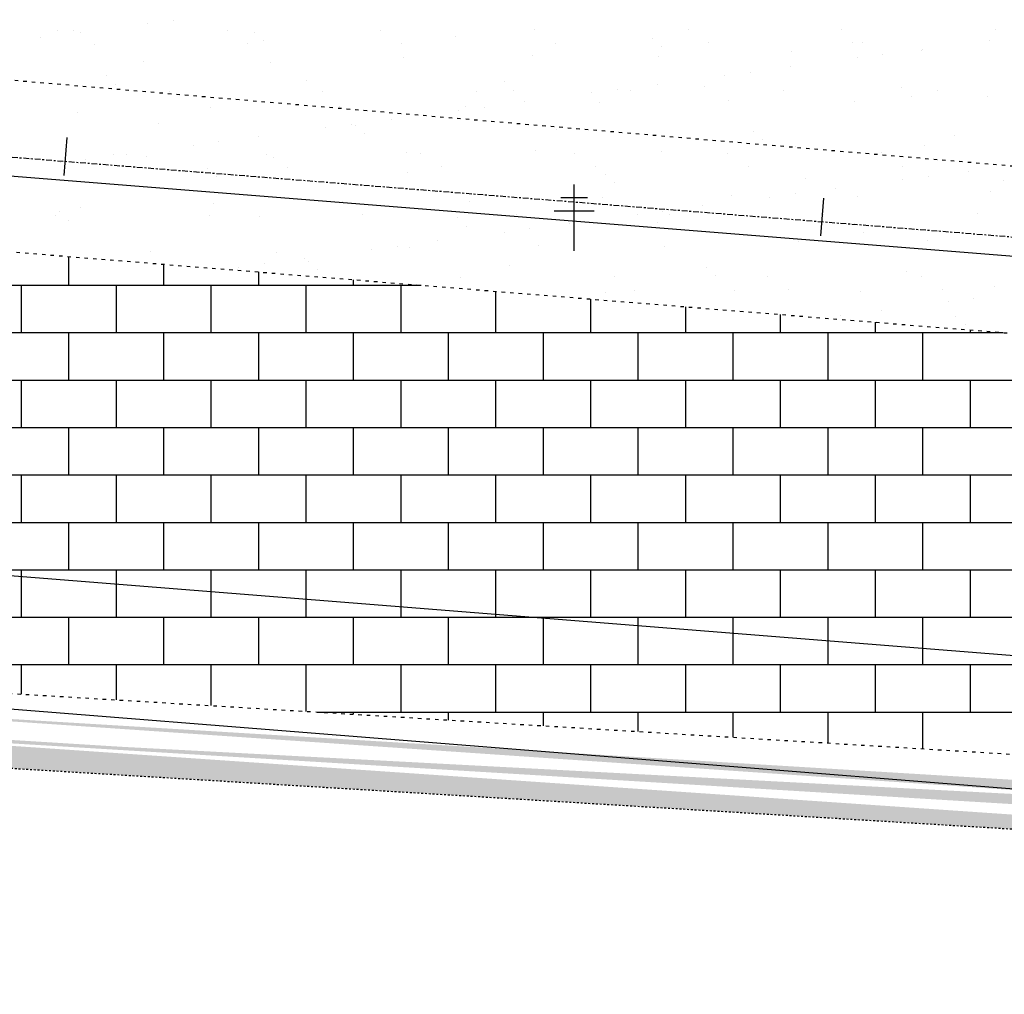
# Model space of a CAD drawing. Extents: x 23 to 973, y 17 to 611.
# Drawn here: x 320 to 372, y 355 to 406 of the extents above; entities that cross this region are included whole.
import ezdxf

# ---------------------------------------------------------------- set-up
doc = ezdxf.new("R2010")
doc.units = 0
doc.header["$PDMODE"] = 1
for name, pattern in [('ACAD_ISO03W100', [30, 12, -18]), ('ACAD_ISO10W100', [18.5, 12, -3, 0.5, -3]), ('CONTINUO', [0]), ('DASHEDX2', [1.5, 1, -0.5])]:
    doc.linetypes.add(name, pattern=pattern)
doc.layers.get('0').update_dxf_attribs({"linetype": 'CONTINUOUS'})
for name, color, linetype in [('_CERCA', 9, 'DASHEDX2'), ('_MEIO-FIO', 7, 'ACAD_ISO03W100'), ('_POSTE', 31, 'CONTINUO'), ('A_EIXOPROJ', 12, 'ACAD_ISO10W100'), ('A_MFIOPRJ', 1, 'CONTINUOUS'), ('A_PLANODIRETOR', 7, 'CONTINUOUS'), ('ESTAQUEAMENTO', 7, 'CONTINUOUS'), ('PARALELEPÍPEDO', 252, 'CONTINUOUS'), ('TERRA', 33, 'CONTINUOUS')]:
    doc.layers.add(name, color=color, linetype=linetype)

# ---------------------------------------------------------------- blocks, each defined once
blk = doc.blocks.new('SIMB_PONTO')
at = {"color": 0}
blk.add_point((0, 0), dxfattribs=at)
for tag in ['COTA', 'PONTO', 'DESC']:
    blk.add_attdef(tag, (0, 0), '', height=1)
blk = doc.blocks.new('SIMB_POSTE')
at = {"color": 0}
for points in [[(0, 0), (0, 2.5)], [(-0.5, 2), (0.5, 2)], [(-0.75, 1.5), (0.75, 1.5)]]:
    blk.add_lwpolyline(points, dxfattribs=at)
for tag in ['COTA', 'PONTO', 'DESC']:
    blk.add_attdef(tag, (0, 0), '', height=1)

msp = doc.modelspace()

# ---------------------------------------------------------------- hatches: boundary and pattern name
at = {"layer": 'PARALELEPÍPEDO', "linetype": 'CONTINUOUS'}
h = msp.add_hatch(dxfattribs=at)
h.set_pattern_fill('ANSI36', color=256, scale=4, style=0)
h.set_pattern_definition([(45, (-364899.78585, -3364740.5317), (0.265165042945, 0.97227182413), [1.25, -0.25, 0, -0.25])])
edge = h.paths.add_edge_path()
edge.add_line((303.72702, 370.06701), (468.38102, 360.07501))
edge.add_line((303.4453, 368.80101), (468.0993, 358.80901))
at = {"layer": 'TERRA', "linetype": 'CONTINUOUS'}
h = msp.add_hatch(dxfattribs=at)
h.set_pattern_fill('AR-SAND', color=256, scale=0.8, style=0)
h.set_pattern_definition([(37.5, (-364899.7858, -3364740.5317), (-0.0503946865, 1.5414590152), [0, -1.216, 0, -1.36, 0, -1.3]), (7.5, (-364899.7858, -3364740.5317), (1.4158213642, 2.2577168522), [0, -0.656, 0, -1.096, 0, -0.42]), (327.5, (-364900.7698, -3364740.5317), (2.4913134894, 0.00452724283), [0, -0.4, 0, -1.44, 0, -1.88]), (317.5, (-364900.7698, -3364740.5317), (2.4049012837, 0.702140452), [0, -0.2, 0, -0.944, 0, -1.08])])
edge = h.paths.add_edge_path()
edge.add_line((271.6713, 370.96701), (303.4453, 368.80101))
edge.add_line((302.64986, 367.53924), (467.30386, 357.54724))
edge.add_line((303.4453, 368.80101), (468.0993, 358.80901))

# ---------------------------------------------------------------- linework, layer by layer
at = {"layer": '_CERCA', "ltscale": 0.1005}
msp.add_line((302.64986, 367.53924, 1.4732), (467.30386, 357.54724, 1.4732), dxfattribs=at)
at = {"layer": '_MEIO-FIO', "ltscale": 0.015, "elevation": -32.5808}
for points in [[(282.64465, 405.96521), (511.64815, 386.31029)], [(282.27286, 396.77708), (512.27213, 378.0298)], [(303.82415, 371.40829), (468.47815, 361.41629)]]:
    msp.add_lwpolyline(points, dxfattribs=at)
at = {"layer": 'A_EIXOPROJ', "ltscale": 0.025}
msp.add_line((282.63222, 401.68176, -24.5008), (510.55966, 383.49616, -24.5008), dxfattribs=at)
at = {"layer": 'A_EIXOPROJ', "linetype": 'CONTINUOUS'}
msp.add_point((335.37689, 397.47343, -23.84352), dxfattribs=at)
at = {"layer": 'A_MFIOPRJ', "linetype": 'CONTINUOUS'}
for p, q in [((282.55915, 400.68441, -6.46506), (510.48013, 382.49932, -5.75909)), ((282.55915, 400.68441, -6.93868), (510.48013, 382.49932, -6.93868))]:
    msp.add_line(p, q, dxfattribs=at)
at = {"layer": 'A_MFIOPRJ', "linetype": 'CONTINUO'}
msp.add_line((281.30025, 379.71812, -6.93868), (508.80991, 361.56585, -6.93868), dxfattribs=at)
at = {"layer": 'A_PLANODIRETOR', "linetype": 'CONTINUOUS'}
msp.add_line((280.9017, 372.72768, -24.045), (508.25318, 354.58802, -23.3408), dxfattribs=at)
at = {"layer": 'ESTAQUEAMENTO', "linetype": 'CONTINUOUS'}
for p, q in [((322.59577, 399.74661, -43.65348), (322.4367, 397.75295, -43.65348)), ((362.46906, 396.56525, -43.65348), (362.30999, 394.57159, -43.65348))]:
    msp.add_line(p, q, dxfattribs=at)
at = {"layer": 'PARALELEPÍPEDO', "linetype": 'CONTINUOUS'}
for p, q in [((322.71415, 391.96829, -24.5008), (322.71415, 393.4807, -24.5008)), ((327.71415, 391.96829, -24.5008), (327.71415, 393.07315, -24.5008)), ((332.71415, 391.96829, -24.5008), (332.71415, 392.6656, -24.5008)), ((337.71415, 391.96829, -24.5008), (337.71415, 392.25805, -24.5008)), ((281.99869, 391.96829, -24.5008), (341.26906, 391.96829, -24.5008)), ((320.21415, 389.46829, -24.5008), (320.21415, 391.96829, -24.5008)), ((325.21415, 389.46829, -24.5008), (325.21415, 391.96829, -24.5008)), ((330.21415, 389.46829, -24.5008), (330.21415, 391.96829, -24.5008)), ((335.21415, 389.46829, -24.5008), (335.21415, 391.96829, -24.5008)), ((340.21415, 389.46829, -24.5008), (340.21415, 391.96829, -24.5008)), ((345.21415, 389.46829, -24.5008), (345.21415, 391.64672, -24.5008)), ((350.21415, 389.46829, -24.5008), (350.21415, 391.23917, -24.5008)), ((355.21415, 389.46829, -24.5008), (355.21415, 390.83162, -24.5008)), ((360.21415, 389.46829, -24.5008), (360.21415, 390.42407, -24.5008)), ((365.21415, 389.46829, -24.5008), (365.21415, 390.01652, -24.5008)), ((281.85616, 389.46829, -24.5008), (371.94008, 389.46829, -24.5008)), ((322.71415, 386.96829, -24.5008), (322.71415, 389.46829, -24.5008)), ((327.71415, 386.96829, -24.5008), (327.71415, 389.46829, -24.5008)), ((332.71415, 386.96829, -24.5008), (332.71415, 389.46829, -24.5008)), ((337.71415, 386.96829, -24.5008), (337.71415, 389.46829, -24.5008)), ((342.71415, 386.96829, -24.5008), (342.71415, 389.46829, -24.5008)), ((347.71415, 386.96829, -24.5008), (347.71415, 389.46829, -24.5008)), ((352.71415, 386.96829, -24.5008), (352.71415, 389.46829, -24.5008)), ((357.71415, 386.96829, -24.5008), (357.71415, 389.46829, -24.5008)), ((362.71415, 386.96829, -24.5008), (362.71415, 389.46829, -24.5008)), ((367.71415, 386.96829, -24.5008), (367.71415, 389.46829, -24.5008)), ((370.21415, 389.46829, -24.5008), (370.21415, 389.60897, -24.5008)), ((281.71362, 386.96829, -24.5008), (402.61111, 386.96829, -24.5008)), ((320.21415, 384.46829, -24.5008), (320.21415, 386.96829, -24.5008)), ((325.21415, 384.46829, -24.5008), (325.21415, 386.96829, -24.5008)), ((330.21415, 384.46829, -24.5008), (330.21415, 386.96829, -24.5008)), ((335.21415, 384.46829, -24.5008), (335.21415, 386.96829, -24.5008)), ((340.21415, 384.46829, -24.5008), (340.21415, 386.96829, -24.5008)), ((345.21415, 384.46829, -24.5008), (345.21415, 386.96829, -24.5008)), ((350.21415, 384.46829, -24.5008), (350.21415, 386.96829, -24.5008)), ((355.21415, 384.46829, -24.5008), (355.21415, 386.96829, -24.5008)), ((360.21415, 384.46829, -24.5008), (360.21415, 386.96829, -24.5008)), ((365.21415, 384.46829, -24.5008), (365.21415, 386.96829, -24.5008)), ((370.21415, 384.46829, -24.5008), (370.21415, 386.96829, -24.5008)), ((281.57108, 384.46829, -24.5008), (433.28214, 384.46829, -24.5008)), ((322.71415, 381.96829, -24.5008), (322.71415, 384.46829, -24.5008)), ((327.71415, 381.96829, -24.5008), (327.71415, 384.46829, -24.5008)), ((332.71415, 381.96829, -24.5008), (332.71415, 384.46829, -24.5008)), ((337.71415, 381.96829, -24.5008), (337.71415, 384.46829, -24.5008)), ((342.71415, 381.96829, -24.5008), (342.71415, 384.46829, -24.5008)), ((347.71415, 381.96829, -24.5008), (347.71415, 384.46829, -24.5008)), ((352.71415, 381.96829, -24.5008), (352.71415, 384.46829, -24.5008)), ((357.71415, 381.96829, -24.5008), (357.71415, 384.46829, -24.5008)), ((362.71415, 381.96829, -24.5008), (362.71415, 384.46829, -24.5008)), ((367.71415, 381.96829, -24.5008), (367.71415, 384.46829, -24.5008)), ((281.42855, 381.96829, -24.5008), (463.95316, 381.96829, -24.5008)), ((320.21415, 379.46829, -24.5008), (320.21415, 381.96829, -24.5008)), ((325.21415, 379.46829, -24.5008), (325.21415, 381.96829, -24.5008)), ((330.21415, 379.46829, -24.5008), (330.21415, 381.96829, -24.5008)), ((335.21415, 379.46829, -24.5008), (335.21415, 381.96829, -24.5008)), ((340.21415, 379.46829, -24.5008), (340.21415, 381.96829, -24.5008)), ((345.21415, 379.46829, -24.5008), (345.21415, 381.96829, -24.5008)), ((350.21415, 379.46829, -24.5008), (350.21415, 381.96829, -24.5008)), ((355.21415, 379.46829, -24.5008), (355.21415, 381.96829, -24.5008)), ((360.21415, 379.46829, -24.5008), (360.21415, 381.96829, -24.5008)), ((365.21415, 379.46829, -24.5008), (365.21415, 381.96829, -24.5008)), ((370.21415, 379.46829, -24.5008), (370.21415, 381.96829, -24.5008)), ((281.28601, 379.46829, -24.5008), (494.62419, 379.46829, -24.5008)), ((322.71415, 376.96829, -24.5008), (322.71415, 379.46829, -24.5008)), ((327.71415, 376.96829, -24.5008), (327.71415, 379.46829, -24.5008)), ((332.71415, 376.96829, -24.5008), (332.71415, 379.46829, -24.5008)), ((337.71415, 376.96829, -24.5008), (337.71415, 379.46829, -24.5008)), ((342.71415, 376.96829, -24.5008), (342.71415, 379.46829, -24.5008)), ((347.71415, 376.96829, -24.5008), (347.71415, 379.46829, -24.5008)), ((352.71415, 376.96829, -24.5008), (352.71415, 379.46829, -24.5008)), ((357.71415, 376.96829, -24.5008), (357.71415, 379.46829, -24.5008)), ((362.71415, 376.96829, -24.5008), (362.71415, 379.46829, -24.5008)), ((367.71415, 376.96829, -24.5008), (367.71415, 379.46829, -24.5008)), ((281.14347, 376.96829, -24.5008), (511.59193, 376.96829, -24.5008)), ((320.21415, 374.46829, -24.5008), (320.21415, 376.96829, -24.5008)), ((325.21415, 374.46829, -24.5008), (325.21415, 376.96829, -24.5008)), ((330.21415, 374.46829, -24.5008), (330.21415, 376.96829, -24.5008)), ((335.21415, 374.46829, -24.5008), (335.21415, 376.96829, -24.5008)), ((340.21415, 374.46829, -24.5008), (340.21415, 376.96829, -24.5008)), ((345.21415, 374.46829, -24.5008), (345.21415, 376.96829, -24.5008)), ((350.21415, 374.46829, -24.5008), (350.21415, 376.96829, -24.5008)), ((355.21415, 374.46829, -24.5008), (355.21415, 376.96829, -24.5008)), ((360.21415, 374.46829, -24.5008), (360.21415, 376.96829, -24.5008)), ((365.21415, 374.46829, -24.5008), (365.21415, 376.96829, -24.5008)), ((370.21415, 374.46829, -24.5008), (370.21415, 376.96829, -24.5008)), ((281.00094, 374.46829, -24.5008), (509.98999, 374.46829, -24.5008)), ((322.71415, 371.96829, -24.5008), (322.71415, 374.46829, -24.5008)), ((327.71415, 371.96829, -24.5008), (327.71415, 374.46829, -24.5008)), ((332.71415, 371.96829, -24.5008), (332.71415, 374.46829, -24.5008)), ((337.71415, 371.96829, -24.5008), (337.71415, 374.46829, -24.5008)), ((342.71415, 371.96829, -24.5008), (342.71415, 374.46829, -24.5008)), ((347.71415, 371.96829, -24.5008), (347.71415, 374.46829, -24.5008)), ((352.71415, 371.96829, -24.5008), (352.71415, 374.46829, -24.5008)), ((357.71415, 371.96829, -24.5008), (357.71415, 374.46829, -24.5008)), ((362.71415, 371.96829, -24.5008), (362.71415, 374.46829, -24.5008)), ((367.71415, 371.96829, -24.5008), (367.71415, 374.46829, -24.5008)), ((295.60927, 371.96829, -24.5008), (508.38804, 371.96829, -24.5008)), ((320.21415, 370.41366, -24.5008), (320.21415, 371.96829, -24.5008)), ((325.21415, 370.11024, -24.5008), (325.21415, 371.96829, -24.5008)), ((330.21415, 369.80682, -24.5008), (330.21415, 371.96829, -24.5008)), ((335.21415, 369.50339, -24.5008), (335.21415, 371.96829, -24.5008)), ((340.21415, 369.46829, -24.5008), (340.21415, 371.96829, -24.5008)), ((345.21415, 369.46829, -24.5008), (345.21415, 371.96829, -24.5008)), ((350.21415, 369.46829, -24.5008), (350.21415, 371.96829, -24.5008)), ((355.21415, 369.46829, -24.5008), (355.21415, 371.96829, -24.5008)), ((360.21415, 369.46829, -24.5008), (360.21415, 371.96829, -24.5008)), ((365.21415, 369.46829, -24.5008), (365.21415, 371.96829, -24.5008)), ((370.21415, 369.46829, -24.5008), (370.21415, 371.96829, -24.5008)), ((335.7926, 369.46829, -24.5008), (506.78609, 369.46829, -24.5008)), ((337.71415, 369.35168, -24.5008), (337.71415, 369.46829, -24.5008)), ((342.71415, 369.04826, -24.5008), (342.71415, 369.46829, -24.5008)), ((347.71415, 368.74483, -24.5008), (347.71415, 369.46829, -24.5008)), ((352.71415, 368.44141, -24.5008), (352.71415, 369.46829, -24.5008)), ((357.71415, 368.13798, -24.5008), (357.71415, 369.46829, -24.5008)), ((362.71415, 367.83456, -24.5008), (362.71415, 369.46829, -24.5008)), ((367.71415, 367.53114, -24.5008), (367.71415, 369.46829, -24.5008))]:
    msp.add_line(p, q, dxfattribs=at)
at = {"layer": 'TERRA', "linetype": 'CONTINUOUS'}
for p, q in [((326.85613, 405.75736, -24.5008), (326.85613, 405.75736, -24.5008)), ((328.20945, 405.93553, -24.5008), (328.20945, 405.93553, -24.5008)), ((322.10025, 405.37816, -24.5008), (322.10025, 405.37816, -24.5008)), ((322.95084, 405.38058, -24.5008), (322.95084, 405.38058, -24.5008)), ((323.3246, 405.29243, -24.5008), (323.3246, 405.29243, -24.5008)), ((331.0476, 405.39529, -24.5008), (331.0476, 405.39529, -24.5008)), ((332.50403, 405.28879, -24.5008), (332.50403, 405.28879, -24.5008)), ((339.14437, 405.41, -24.5008), (339.14437, 405.41, -24.5008)), ((347.24114, 405.42472, -24.5008), (347.24114, 405.42472, -24.5008)), ((355.33791, 405.43943, -24.5008), (355.33791, 405.43943, -24.5008)), ((363.43468, 405.45414, -24.5008), (363.43468, 405.45414, -24.5008)), ((371.53145, 405.46886, -24.5008), (371.53145, 405.46886, -24.5008)), ((321.21084, 405.01415, -24.5008), (321.21084, 405.01415, -24.5008)), ((332.98326, 404.84966, -24.5008), (332.98326, 404.84966, -24.5008)), ((340.24078, 404.71151, -24.5008), (340.24078, 404.71151, -24.5008)), ((343.06115, 405.0589, -24.5008), (343.06115, 405.0589, -24.5008)), ((348.33755, 404.72623, -24.5008), (348.33755, 404.72623, -24.5008)), ((353.46493, 404.96954, -24.5008), (353.46493, 404.96954, -24.5008)), ((356.43432, 404.74094, -24.5008), (356.43432, 404.74094, -24.5008)), ((364.02205, 404.73965, -24.5008), (364.02205, 404.73965, -24.5008)), ((364.53109, 404.75565, -24.5008), (364.53109, 404.75565, -24.5008)), ((371.24497, 404.86947, -24.5008), (371.24497, 404.86947, -24.5008)), ((324.04724, 404.68209, -24.5008), (324.04724, 404.68209, -24.5008)), ((332.14401, 404.6968, -24.5008), (332.14401, 404.6968, -24.5008)), ((353.94416, 404.5304, -24.5008), (353.94416, 404.5304, -24.5008)), ((360.81365, 404.27821, -24.5008), (360.81365, 404.27821, -24.5008)), ((367.61939, 404.36502, -24.5008), (367.61939, 404.36502, -24.5008)), ((367.71345, 404.40454, -24.5008), (367.71345, 404.40454, -24.5008)), ((326.66121, 403.7492, -24.5008), (326.66121, 403.7492, -24.5008)), ((333.31224, 403.7173, -24.5008), (333.31224, 403.7173, -24.5008)), ((340.33456, 403.9703, -24.5008), (340.33456, 403.9703, -24.5008)), ((347.1403, 404.05711, -24.5008), (347.1403, 404.05711, -24.5008)), ((353.79133, 404.02521, -24.5008), (353.79133, 404.02521, -24.5008)), ((364.24636, 403.94809, -24.5008), (364.24636, 403.94809, -24.5008)), ((365.59969, 404.12626, -24.5008), (365.59969, 404.12626, -24.5008)), ((358.60108, 403.20487, -24.5008), (358.60108, 403.20487, -24.5008)), ((360.71484, 403.48316, -24.5008), (360.71484, 403.48316, -24.5008)), ((324.6881, 403.00683, -24.5008), (324.6881, 403.00683, -24.5008)), ((335.24522, 402.77695, -24.5008), (335.24522, 402.77695, -24.5008)), ((345.649, 402.68758, -24.5008), (345.649, 402.68758, -24.5008)), ((357.24775, 403.02671, -24.5008), (357.24775, 403.02671, -24.5008)), ((325.16733, 402.5677, -24.5008), (325.16733, 402.5677, -24.5008)), ((327.99432, 402.16753, -24.5008), (327.99432, 402.16753, -24.5008)), ((336.09109, 402.18224, -24.5008), (336.09109, 402.18224, -24.5008)), ((344.18785, 402.19695, -24.5008), (344.18785, 402.19695, -24.5008)), ((346.12823, 402.24845, -24.5008), (346.12823, 402.24845, -24.5008)), ((351.60247, 402.28349, -24.5008), (351.60247, 402.28349, -24.5008)), ((352.28462, 402.21167, -24.5008), (352.28462, 402.21167, -24.5008)), ((353.71623, 402.56177, -24.5008), (353.71623, 402.56177, -24.5008)), ((356.20612, 402.45769, -24.5008), (356.20612, 402.45769, -24.5008)), ((360.38139, 402.22638, -24.5008), (360.38139, 402.22638, -24.5008)), ((366.6099, 402.36833, -24.5008), (366.6099, 402.36833, -24.5008)), ((368.47816, 402.24109, -24.5008), (368.47816, 402.24109, -24.5008)), ((346.71762, 401.64039, -24.5008), (346.71762, 401.64039, -24.5008)), ((350.24914, 402.10532, -24.5008), (350.24914, 402.10532, -24.5008)), ((350.656, 401.61938, -24.5008), (350.656, 401.61938, -24.5008)), ((357.46174, 401.70619, -24.5008), (357.46174, 401.70619, -24.5008)), ((364.11277, 401.67429, -24.5008), (364.11277, 401.67429, -24.5008)), ((367.08913, 401.92919, -24.5008), (367.08913, 401.92919, -24.5008)), ((371.13509, 401.92729, -24.5008), (371.13509, 401.92729, -24.5008)), ((330.17691, 401.31147, -24.5008), (330.17691, 401.31147, -24.5008)), ((336.98264, 401.39828, -24.5008), (336.98264, 401.39828, -24.5008)), ((343.25054, 401.18394, -24.5008), (343.25054, 401.18394, -24.5008)), ((343.63368, 401.36638, -24.5008), (343.63368, 401.36638, -24.5008)), ((344.60386, 401.36211, -24.5008), (344.60386, 401.36211, -24.5008)), ((323.15458, 401.05847, -24.5008), (323.15458, 401.05847, -24.5008)), ((339.71901, 400.719, -24.5008), (339.71901, 400.719, -24.5008)), ((327.4293, 400.49499, -24.5008), (327.4293, 400.49499, -24.5008)), ((336.25193, 400.26255, -24.5008), (336.25193, 400.26255, -24.5008)), ((337.60525, 400.44072, -24.5008), (337.60525, 400.44072, -24.5008)), ((337.83307, 400.40562, -24.5008), (337.83307, 400.40562, -24.5008)), ((348.39019, 400.17574, -24.5008), (348.39019, 400.17574, -24.5008)), ((358.79397, 400.08637, -24.5008), (358.79397, 400.08637, -24.5008)), ((330.60664, 399.51934, -24.5008), (330.60664, 399.51934, -24.5008)), ((332.7204, 399.79762, -24.5008), (332.7204, 399.79762, -24.5008)), ((338.3123, 399.96649, -24.5008), (338.3123, 399.96649, -24.5008)), ((359.2732, 399.64724, -24.5008), (359.2732, 399.64724, -24.5008)), ((369.35109, 399.85648, -24.5008), (369.35109, 399.85648, -24.5008)), ((329.25332, 399.34117, -24.5008), (329.25332, 399.34117, -24.5008)), ((347.30408, 399.04737, -24.5008), (347.30408, 399.04737, -24.5008)), ((353.95511, 399.01547, -24.5008), (353.95511, 399.01547, -24.5008)), ((360.97744, 399.26847, -24.5008), (360.97744, 399.26847, -24.5008)), ((367.78317, 399.35528, -24.5008), (367.78317, 399.35528, -24.5008)), ((323.60803, 398.59795, -24.5008), (323.60803, 398.59795, -24.5008)), ((325.05067, 398.86991, -24.5008), (325.05067, 398.86991, -24.5008)), ((325.72179, 398.87623, -24.5008), (325.72179, 398.87623, -24.5008)), ((326.82499, 398.73946, -24.5008), (326.82499, 398.73946, -24.5008)), ((333.14744, 398.88462, -24.5008), (333.14744, 398.88462, -24.5008)), ((333.47602, 398.70756, -24.5008), (333.47602, 398.70756, -24.5008)), ((340.49834, 398.96056, -24.5008), (340.49834, 398.96056, -24.5008)), ((341.24421, 398.89934, -24.5008), (341.24421, 398.89934, -24.5008)), ((349.34098, 398.91405, -24.5008), (349.34098, 398.91405, -24.5008)), ((357.43775, 398.92877, -24.5008), (357.43775, 398.92877, -24.5008)), ((365.53451, 398.94348, -24.5008), (365.53451, 398.94348, -24.5008)), ((322.25471, 398.41978, -24.5008), (322.25471, 398.41978, -24.5008)), ((326.14708, 398.17142, -24.5008), (326.14708, 398.17142, -24.5008)), ((330.01714, 398.12367, -24.5008), (330.01714, 398.12367, -24.5008)), ((334.24385, 398.18613, -24.5008), (334.24385, 398.18613, -24.5008)), ((342.34062, 398.20085, -24.5008), (342.34062, 398.20085, -24.5008)), ((350.43739, 398.21556, -24.5008), (350.43739, 398.21556, -24.5008)), ((358.53415, 398.23028, -24.5008), (358.53415, 398.23028, -24.5008)), ((366.63092, 398.24499, -24.5008), (366.63092, 398.24499, -24.5008)), ((370.11064, 397.98835, -24.5008), (370.11064, 397.98835, -24.5008)), ((330.49637, 397.68453, -24.5008), (330.49637, 397.68453, -24.5008)), ((340.57427, 397.89378, -24.5008), (340.57427, 397.89378, -24.5008)), ((350.97804, 397.80442, -24.5008), (350.97804, 397.80442, -24.5008)), ((361.53516, 397.57453, -24.5008), (361.53516, 397.57453, -24.5008)), ((366.64355, 397.53189, -24.5008), (366.64355, 397.53189, -24.5008)), ((367.99688, 397.71006, -24.5008), (367.99688, 397.71006, -24.5008)), ((371.93894, 397.48516, -24.5008), (371.93894, 397.48516, -24.5008)), ((351.45727, 397.36528, -24.5008), (351.45727, 397.36528, -24.5008)), ((363.11203, 397.06696, -24.5008), (363.11203, 397.06696, -24.5008)), ((350.81978, 396.60964, -24.5008), (350.81978, 396.60964, -24.5008)), ((357.62552, 396.69645, -24.5008), (357.62552, 396.69645, -24.5008)), ((359.64494, 396.61051, -24.5008), (359.64494, 396.61051, -24.5008)), ((360.99827, 396.78868, -24.5008), (360.99827, 396.78868, -24.5008)), ((364.27655, 396.66455, -24.5008), (364.27655, 396.66455, -24.5008)), ((371.29887, 396.91755, -24.5008), (371.29887, 396.91755, -24.5008)), ((323.31837, 396.04873, -24.5008), (323.31837, 396.04873, -24.5008)), ((330.34069, 396.30173, -24.5008), (330.34069, 396.30173, -24.5008)), ((337.14643, 396.38854, -24.5008), (337.14643, 396.38854, -24.5008)), ((343.79746, 396.35664, -24.5008), (343.79746, 396.35664, -24.5008)), ((356.11342, 396.14558, -24.5008), (356.11342, 396.14558, -24.5008)), ((321.99738, 395.64215, -24.5008), (321.99738, 395.64215, -24.5008)), ((322.20121, 395.84171, -24.5008), (322.20121, 395.84171, -24.5008)), ((322.68044, 395.40258, -24.5008), (322.68044, 395.40258, -24.5008)), ((330.09415, 395.65686, -24.5008), (330.09415, 395.65686, -24.5008)), ((332.75834, 395.61182, -24.5008), (332.75834, 395.61182, -24.5008)), ((338.19092, 395.67157, -24.5008), (338.19092, 395.67157, -24.5008)), ((343.16211, 395.52246, -24.5008), (343.16211, 395.52246, -24.5008)), ((346.28769, 395.68629, -24.5008), (346.28769, 395.68629, -24.5008)), ((352.64633, 395.68913, -24.5008), (352.64633, 395.68913, -24.5008)), ((353.99966, 395.86729, -24.5008), (353.99966, 395.86729, -24.5008)), ((354.38446, 395.701, -24.5008), (354.38446, 395.701, -24.5008)), ((362.48123, 395.71571, -24.5008), (362.48123, 395.71571, -24.5008)), ((370.57799, 395.73043, -24.5008), (370.57799, 395.73043, -24.5008)), ((343.64134, 395.08332, -24.5008), (343.64134, 395.08332, -24.5008)), ((347.00105, 394.94591, -24.5008), (347.00105, 394.94591, -24.5008)), ((349.11481, 395.22419, -24.5008), (349.11481, 395.22419, -24.5008)), ((353.71923, 395.29257, -24.5008), (353.71923, 395.29257, -24.5008)), ((364.12301, 395.20321, -24.5008), (364.12301, 395.20321, -24.5008)), ((345.64773, 394.76774, -24.5008), (345.64773, 394.76774, -24.5008)), ((364.60224, 394.76407, -24.5008), (364.60224, 394.76407, -24.5008)), ((367.94696, 394.34553, -24.5008), (367.94696, 394.34553, -24.5008)), ((338.64912, 393.84636, -24.5008), (338.64912, 393.84636, -24.5008)), ((340.00244, 394.02453, -24.5008), (340.00244, 394.02453, -24.5008)), ((340.66213, 393.95082, -24.5008), (340.66213, 393.95082, -24.5008)), ((342.1162, 394.30281, -24.5008), (342.1162, 394.30281, -24.5008)), ((347.46786, 394.03762, -24.5008), (347.46786, 394.03762, -24.5008)), ((354.1189, 394.00572, -24.5008), (354.1189, 394.00572, -24.5008)), ((361.14122, 394.25873, -24.5008), (361.14122, 394.25873, -24.5008)), ((324.94241, 393.32987, -24.5008), (324.94241, 393.32987, -24.5008)), ((326.98877, 393.72971, -24.5008), (326.98877, 393.72971, -24.5008)), ((333.6398, 393.69781, -24.5008), (333.6398, 393.69781, -24.5008)), ((335.11759, 393.38142, -24.5008), (335.11759, 393.38142, -24.5008)), ((331.65051, 392.92497, -24.5008), (331.65051, 392.92497, -24.5008)), ((333.00383, 393.10314, -24.5008), (333.00383, 393.10314, -24.5008)), ((335.34618, 393.2405, -24.5008), (335.34618, 393.2405, -24.5008)), ((335.82541, 392.80137, -24.5008), (335.82541, 392.80137, -24.5008)), ((345.90331, 393.01061, -24.5008), (345.90331, 393.01061, -24.5008)), ((356.30708, 392.92125, -24.5008), (356.30708, 392.92125, -24.5008)), ((343.34404, 392.38867, -24.5008), (343.34404, 392.38867, -24.5008)), ((351.44081, 392.40339, -24.5008), (351.44081, 392.40339, -24.5008)), ((356.78631, 392.48212, -24.5008), (356.78631, 392.48212, -24.5008)), ((359.53758, 392.4181, -24.5008), (359.53758, 392.4181, -24.5008)), ((366.8642, 392.69136, -24.5008), (366.8642, 392.69136, -24.5008)), ((367.63435, 392.43281, -24.5008), (367.63435, 392.43281, -24.5008)), ((368.73076, 391.73432, -24.5008), (368.73076, 391.73432, -24.5008)), ((371.46266, 391.90781, -24.5008), (371.46266, 391.90781, -24.5008)), ((350.98356, 391.5999, -24.5008), (350.98356, 391.5999, -24.5008)), ((352.53722, 391.7049, -24.5008), (352.53722, 391.7049, -24.5008)), ((357.7893, 391.68671, -24.5008), (357.7893, 391.68671, -24.5008)), ((360.63399, 391.71961, -24.5008), (360.63399, 391.71961, -24.5008)), ((364.44033, 391.65481, -24.5008), (364.44033, 391.65481, -24.5008)), ((370.39407, 391.29387, -24.5008), (370.39407, 391.29387, -24.5008)), ((369.04074, 391.1157, -24.5008), (369.04074, 391.1157, -24.5008)), ((363.39546, 390.37248, -24.5008), (363.39546, 390.37248, -24.5008)), ((365.50922, 390.65077, -24.5008), (365.50922, 390.65077, -24.5008)), ((369.45205, 390.32004, -24.5008), (369.45205, 390.32004, -24.5008)), ((369.93128, 389.88091, -24.5008), (369.93128, 389.88091, -24.5008))]:
    msp.add_line(p, q, dxfattribs=at)

# ---------------------------------------------------------------- block references
at = {"layer": '_POSTE', "xscale": 1.4, "yscale": 1.4, "zscale": 1.4}
for name in ['SIMB_POSTE', 'SIMB_PONTO']:
    msp.add_blockref(name, (349.33815, 393.78429, -26.1388), dxfattribs=at)

doc.saveas('drawing.dxf')
